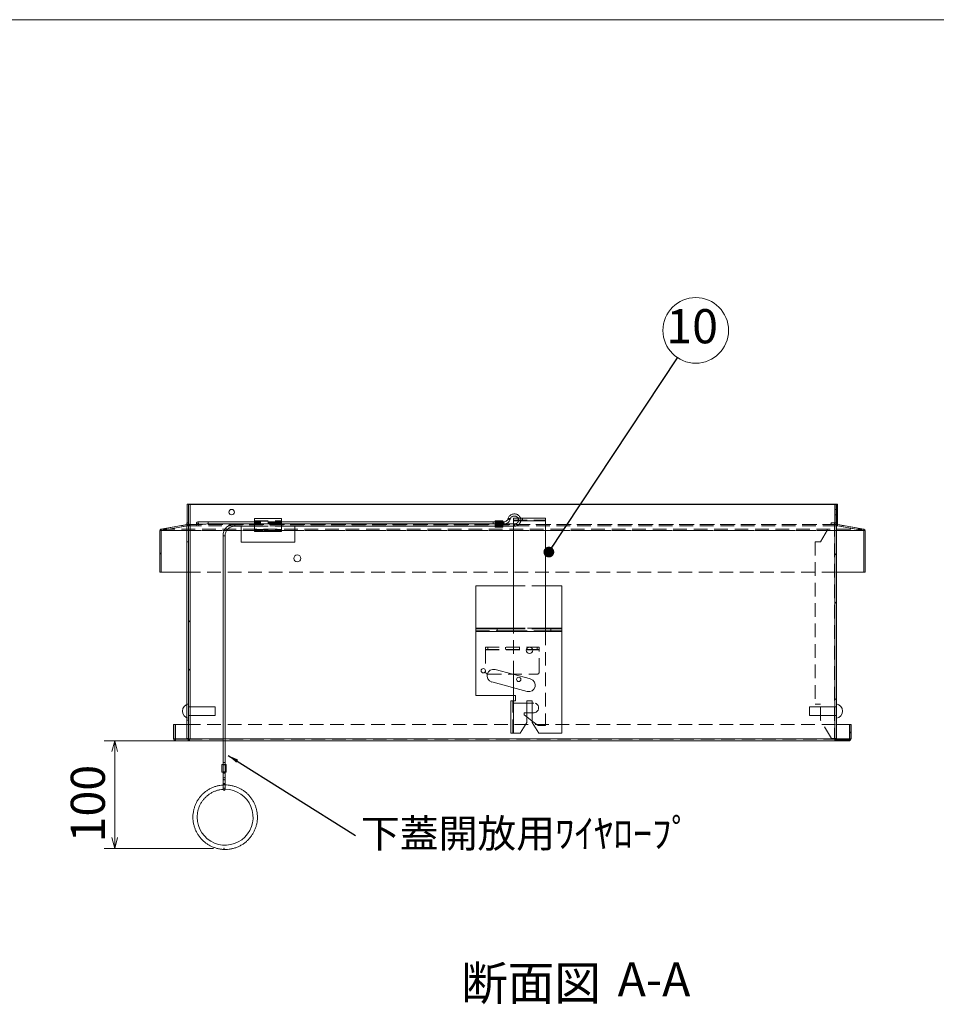
# Model space of a CAD drawing. Units: millimetres. Extents: x 67 to 4195, y 60 to 2901.
# Drawn here: x 969 to 1822, y 1983 to 2899 of the extents above; entities that cross this region are included whole.
import ezdxf

# ---------------------------------------------------------------- set-up
doc = ezdxf.new("R2010")
doc.units = ezdxf.units.MM
doc.header["$LTSCALE"] = 10
doc.header["$PDSIZE"] = -1
doc.linetypes.add('HIDDEN', pattern=[1.905, 1.27, -0.635])
doc.styles.add('SLDTEXTSTYLE0', font='TXT', dxfattribs={"width": 0.7, "bigfont": 'bigfont'})
doc.styles.add('SLDTEXTSTYLE1', font='TXT', dxfattribs={"width": 0.75, "bigfont": 'bigfont'})
doc.styles.get("Standard").update_dxf_attribs({"font": 'txt', "bigfont": 'bigfont'})
doc.dimstyles.new('SLDDIMSTYLE1', dxfattribs={"dimtxt": 36.380208, "dimasz": 10, "dimexe": 0, "dimexo": 0.0625, "dimgap": 9.095052, "dimtad": 1, "dimdec": 0, "dimrnd": 1e-09, "dimzin": 12, "dimdsep": 46, "dimtxsty": 'SLDTEXTSTYLE0', "dimblk1": 'OPEN30', "dimblk2": 'OPEN30', "dimsah": 1, "dimcen": 0.09, "dimadec": 0, "dimazin": 3, "dimtfac": 1, "dimtdec": 0, "dimtofl": 0, "dimtmove": 0, "dimatfit": 3, "dimldrblk": 'OPEN30', "dimfxl": 1, "dimfrac": 2, "dimtolj": 1, "dimtzin": 12, "dimarcsym": 0})
doc.dimstyles.new('SLDDIMSTYLE3', dxfattribs={"dimtxt": 0, "dimasz": 10, "dimexe": 0, "dimexo": 0.0625, "dimgap": 0, "dimtad": 0, "dimtih": 1, "dimtoh": 1, "dimdec": 0, "dimrnd": 1e-09, "dimzin": 0, "dimdsep": 46, "dimtxsty": 'Standard', "dimsah": 1, "dimcen": 0.09, "dimadec": 0, "dimazin": 0, "dimtfac": 10, "dimtdec": 0, "dimtofl": 0, "dimtmove": 0, "dimatfit": 3, "dimfxl": 1, "dimfrac": 2, "dimtolj": 1, "dimtzin": 0, "dimarcsym": 0})
doc.dimstyles.new('SLDDIMSTYLE5', dxfattribs={"dimtxt": 0, "dimasz": 10, "dimexe": 0, "dimexo": 0.0625, "dimgap": 0, "dimtad": 0, "dimtih": 1, "dimtoh": 1, "dimdec": 0, "dimrnd": 1e-09, "dimzin": 0, "dimdsep": 46, "dimtxsty": 'Standard', "dimblk1": 'DOT', "dimblk2": 'DOT', "dimsah": 1, "dimcen": 0.09, "dimadec": 0, "dimazin": 0, "dimtfac": 10, "dimtdec": 0, "dimtofl": 0, "dimtmove": 0, "dimatfit": 3, "dimldrblk": 'DOT', "dimfxl": 1, "dimfrac": 2, "dimtolj": 1, "dimtzin": 0, "dimarcsym": 0})

# ---------------------------------------------------------------- blocks, each defined once
blk = doc.blocks.new('_OPEN30')
at = {"color": 0, "linetype": 'ByBlock', "lineweight": -2}
for p, q in [((-1, 0.267949), (0, 0)), ((0, 0), (-1, -0.267949)), ((0, 0), (-1, 0))]:
    blk.add_line(p, q, dxfattribs=at)
blk = doc.blocks.new('_D_17')
at = {"color": 1, "linetype": 'Continuous', "lineweight": 0}
for p, q in [((1116.55, 2228.41), (1047.82, 2228.41)), ((1057.82, 2128.38), (1057.82, 2228.41)), ((1149.5, 2128.38), (1047.82, 2128.38))]:
    blk.add_line(p, q, dxfattribs=at)
at = {"color": 1, "linetype": 'Continuous', "lineweight": 0, "xscale": 10, "yscale": 10}
for p, rotation in [((1057.82, 2228.41, 0.1), 90), ((1057.82, 2128.38, 0.1), 270)]:
    blk.add_blockref('_OPEN30', p, dxfattribs=dict(at, rotation=rotation))
at = {"color": 1, "linetype": 'Continuous', "lineweight": 0, "insert": (1016.89, 2133.92, 0.1), "char_height": 31.75, "attachment_point": 1, "rotation": 90, "style": 'SLDTEXTSTYLE0'}
blk.add_mtext('100', dxfattribs=at)
blk = doc.blocks.new('SW_NOTE_16')
at = {"color": 0, "linetype": 'Continuous', "lineweight": 0, "char_height": 31.75, "attachment_point": 2}
for s, insert, style in [('断面図', (64, 40.93), 'SLDTEXTSTYLE1'), ('A-A', (178.35, 44.34), 'SLDTEXTSTYLE0')]:
    blk.add_mtext(s, dxfattribs=dict(at, insert=insert, style=style))
blk = doc.blocks.new('SW_NOTE_17')
at = {"color": 0, "linetype": 'Continuous', "lineweight": 0, "insert": (5.05, 15.09), "char_height": 26.4583, "attachment_point": 1, "style": 'SLDTEXTSTYLE0'}
blk.add_mtext('下蓋開放用ﾜｲﾔﾛｰﾌﾟ', dxfattribs=at)
blk = doc.blocks.new('SW_NOTE_18')
at = {"color": 0, "linetype": 'Continuous', "lineweight": 0}
blk.add_circle((16.86, 25.44), 30.52, dxfattribs=at)
at = {"color": 0, "linetype": 'Continuous', "lineweight": 0, "insert": (13.55, 45.18), "char_height": 31.75, "attachment_point": 2, "style": 'SLDTEXTSTYLE0'}
blk.add_mtext('10', dxfattribs=at)
blk = doc.blocks.new('_DOT')
at = {"color": 0, "linetype": 'ByBlock', "lineweight": -2}
blk.add_line((-0.5, 0), (-1, 0), dxfattribs=at)
at = {"color": 0, "linetype": 'ByBlock', "const_width": 0.5}
blk.add_lwpolyline([(-0.25, 0, 1), (0.25, 0, 1)], format="xyb", close=True, dxfattribs=at)

msp = doc.modelspace()

# ---------------------------------------------------------------- hatches: boundary and pattern name
at = {"linetype": 'Continuous', "lineweight": 0}
h = msp.add_hatch(dxfattribs=at)
h.set_pattern_fill('ANSI32', scale=10, style=0)
edge = h.paths.add_edge_path(flags=0)
edge.add_line((1099.71, 2385.11), (1100.91, 2385.11))
edge.add_line((1100.91, 2385.11), (1100.91, 2423.81))
edge.add_arc((1101.01, 2423.81), 0.1, 100, 180, ccw=False)
edge.add_line((1100.99, 2423.91), (1125.43, 2428.22))
edge.add_arc((1125.2, 2429.5), 1.3, 280, 360)
edge.add_line((1126.5, 2429.5), (1126.5, 2448.41))
edge.add_line((1126.5, 2448.41), (1125.3, 2448.41))
edge.add_line((1125.3, 2448.41), (1125.3, 2429.5))
edge.add_arc((1125.2, 2429.5), 0.1, 280, 360, ccw=False)
edge.add_line((1125.22, 2429.4), (1100.78, 2425.09))
edge.add_arc((1101.01, 2423.81), 1.3, 100, 180)
edge.add_line((1099.71, 2423.81), (1099.71, 2385.11))
h = msp.add_hatch(dxfattribs=at)
h.set_pattern_fill('ANSI32', scale=10, style=0)
edge = h.paths.add_edge_path(flags=0)
edge.add_arc((1126.15, 2230.11), 0.2, 270, 360, ccw=False)
edge.add_line((1126.15, 2229.91), (1114.39, 2229.91))
edge.add_arc((1114.39, 2230.11), 0.2, 180, 270, ccw=False)
edge.add_line((1114.19, 2230.11), (1114.19, 2243.57))
edge.add_line((1114.19, 2243.57), (1112.69, 2243.57))
edge.add_line((1112.69, 2243.57), (1112.69, 2230.11))
edge.add_arc((1114.39, 2230.11), 1.7, 180, 270)
edge.add_line((1114.39, 2228.41), (1126.15, 2228.41))
edge.add_arc((1126.15, 2230.11), 1.7, 270, 360)
edge.add_line((1127.85, 2230.11), (1127.85, 2448.01))
edge.add_line((1127.85, 2448.01), (1126.35, 2448.01))
edge.add_line((1126.35, 2448.01), (1126.35, 2230.11))
h = msp.add_hatch(dxfattribs=at)
h.set_pattern_fill('ANSI32', scale=10, style=0)
edge = h.paths.add_edge_path(flags=0)
edge.add_arc((1729.25, 2230.11), 0.2, 180, 270, ccw=False)
edge.add_line((1729.05, 2230.11), (1729.05, 2448.01))
edge.add_line((1729.05, 2448.01), (1727.55, 2448.01))
edge.add_line((1727.55, 2448.01), (1727.55, 2230.11))
edge.add_arc((1729.25, 2230.11), 1.7, 180, 270)
edge.add_line((1729.25, 2228.41), (1741.01, 2228.41))
edge.add_arc((1741.01, 2230.11), 1.7, 270, 360)
edge.add_line((1742.71, 2230.11), (1742.71, 2243.57))
edge.add_line((1742.71, 2243.57), (1741.21, 2243.57))
edge.add_line((1741.21, 2243.57), (1741.21, 2230.11))
edge.add_arc((1741.01, 2230.11), 0.2, 270, 360, ccw=False)
edge.add_line((1741.01, 2229.91), (1729.25, 2229.91))
h = msp.add_hatch(dxfattribs=at)
h.set_pattern_fill('ANSI32', scale=10, style=0)
edge = h.paths.add_edge_path(flags=0)
edge.add_line((1754.5, 2385.11), (1755.7, 2385.11))
edge.add_line((1755.7, 2385.11), (1755.7, 2423.81))
edge.add_arc((1754.4, 2423.81), 1.3, 0, 80)
edge.add_line((1754.63, 2425.09), (1730.19, 2429.4))
edge.add_arc((1730.2, 2429.5), 0.1, 180, 260, ccw=False)
edge.add_line((1730.1, 2429.5), (1730.1, 2448.41))
edge.add_line((1730.1, 2448.41), (1728.9, 2448.41))
edge.add_line((1728.9, 2448.41), (1728.9, 2429.5))
edge.add_arc((1730.2, 2429.5), 1.3, 180, 260)
edge.add_line((1729.98, 2428.22), (1754.42, 2423.91))
edge.add_arc((1754.4, 2423.81), 0.1, 0, 80, ccw=False)
edge.add_line((1754.5, 2423.81), (1754.5, 2385.11))
h = msp.add_hatch(dxfattribs=at)
h.set_pattern_fill('ANSI32', scale=10, style=0)
edge = h.paths.add_edge_path(flags=0)
edge.add_ellipse((1134.72, 2429.34), major_axis=(0, -1), ratio=0.999743, start_angle=0, end_angle=0)

# ---------------------------------------------------------------- linework, layer by layer
at = {"color": 7, "linetype": 'Continuous', "lineweight": 0}
msp.add_line((4139.85, 2898.88), (66.95, 2898.88), dxfattribs=at)
at = {"color": 7, "linetype": 'Continuous', "lineweight": 15}
for p, q in [((1125.3, 2429.5), (1125.3, 2448.41)), ((1126.5, 2448.41), (1125.3, 2448.41)), ((1126.35, 2230.11), (1126.35, 2448.01)), ((1126.35, 2448.01), (1127.85, 2448.01)), ((1728.9, 2448.41), (1126.5, 2448.41)), ((1126.5, 2429.5), (1126.5, 2448.41)), ((1727.55, 2448.01), (1127.85, 2448.01)), ((1127.85, 2230.11), (1127.85, 2448.01)), ((1727.55, 2448.01), (1727.55, 2230.11)), ((1727.55, 2448.01), (1729.05, 2448.01)), ((1728.9, 2448.41), (1728.9, 2429.5)), ((1730.1, 2448.41), (1728.9, 2448.41)), ((1729.05, 2448.01), (1729.05, 2230.11)), ((1730.1, 2448.41), (1730.1, 2429.5)), ((1458.55, 2435.51), (1428.55, 2435.51)), ((1428.55, 2433.01), (1428.55, 2435.51)), ((1458.55, 2435.51), (1458.55, 2433.01)), ((1125.22, 2429.4), (1100.78, 2425.09)), ((1125.43, 2428.22), (1100.99, 2423.91)), ((1124.85, 2431.01), (1125.3, 2431.01)), ((1124.85, 2429.34), (1124.85, 2431.01)), ((1124.85, 2413.51), (1124.85, 2428.12)), ((1133.72, 2430.78), (1133.72, 2430.75)), ((1133.72, 2430.75), (1133.72, 2429.34)), ((1135.72, 2429.34), (1135.72, 2430.75)), ((1187.85, 2431.98), (1144.72, 2431.98)), ((1144.72, 2430.95), (1144.72, 2431.98)), ((1144.72, 2429.98), (1144.72, 2430.95)), ((1144.72, 2429.98), (1187.85, 2429.98)), ((1169.5, 2429.98), (1169.5, 2428.39)), ((1169.5, 2428.39), (1169.5, 2428.01)), ((1169.5, 2428.01), (1187.85, 2428.01)), ((1187.85, 2428.01), (1175.35, 2428.01)), ((1175.35, 2428.01), (1175.35, 2413.01)), ((1187.85, 2423.01), (1187.85, 2435.01)), ((1187.85, 2435.01), (1212.85, 2435.01)), ((1212.85, 2435.01), (1212.85, 2423.01)), ((1409.72, 2431.98), (1212.85, 2431.98)), ((1212.85, 2429.98), (1409.72, 2429.98)), ((1212.85, 2428.01), (1411.72, 2428.01)), ((1225.35, 2428.01), (1212.85, 2428.01)), ((1225.35, 2413.01), (1225.35, 2428.01)), ((1411.72, 2431.98), (1409.72, 2431.98)), ((1409.72, 2430.93), (1409.72, 2431.98)), ((1409.72, 2430.95), (1409.72, 2431.98)), ((1409.72, 2429.98), (1409.72, 2430.95)), ((1409.72, 2429.98), (1409.72, 2430.93)), ((1409.72, 2429.98), (1411.72, 2429.98)), ((1418.72, 2432.98), (1411.72, 2432.98)), ((1411.72, 2430.28), (1411.72, 2432.98)), ((1418.72, 2430.28), (1411.72, 2430.28)), ((1411.72, 2430.28), (1411.72, 2428.31)), ((1418.72, 2428.31), (1411.72, 2428.31)), ((1411.72, 2428.31), (1411.72, 2427.01)), ((1411.72, 2427.01), (1418.72, 2427.01)), ((1418.72, 2430.28), (1418.72, 2432.98)), ((1419.72, 2431.98), (1418.72, 2431.98)), ((1418.72, 2430.28), (1418.72, 2428.31)), ((1418.72, 2429.98), (1419.72, 2429.98)), ((1418.72, 2428.31), (1418.72, 2427.01)), ((1418.72, 2428.01), (1428.55, 2428.01)), ((1419.72, 2430.93), (1419.72, 2431.98)), ((1419.72, 2429.98), (1419.72, 2430.93)), ((1428.55, 2430.01), (1420.26, 2430.01)), ((1428.55, 2330.01), (1428.55, 2433.01)), ((1458.55, 2433.01), (1428.55, 2433.01)), ((1458.55, 2433.01), (1458.55, 2330.01)), ((1729.98, 2428.22), (1729.05, 2428.22)), ((1754.42, 2423.91), (1729.98, 2428.22)), ((1754.63, 2425.09), (1730.19, 2429.4)), ((1099.71, 2423.81), (1099.71, 2385.11)), ((1100.91, 2423.81), (1100.91, 2385.11)), ((1100.91, 2423.81), (1124.85, 2423.81)), ((1124.85, 2423.91), (1100.99, 2423.91)), ((1158.5, 2419.02), (1158.5, 2208.21)), ((1160.5, 2208.21), (1160.5, 2419.02)), ((1187.85, 2423.01), (1212.85, 2423.01)), ((1754.42, 2423.91), (1729.05, 2423.91)), ((1729.05, 2423.81), (1754.5, 2423.81)), ((1754.5, 2385.11), (1754.5, 2423.81)), ((1755.7, 2385.11), (1755.7, 2423.81)), ((1124.85, 2413.51), (1124.85, 2262.51)), ((1124.85, 2413.51), (1126.35, 2413.51)), ((1175.35, 2413.01), (1225.35, 2413.01)), ((1100.91, 2385.11), (1099.71, 2385.11)), ((1100.91, 2385.11), (1124.85, 2385.11)), ((1729.05, 2385.11), (1754.5, 2385.11)), ((1755.7, 2385.11), (1754.5, 2385.11)), ((1393.55, 2372.51), (1393.55, 2333.01)), ((1428.55, 2372.51), (1393.55, 2372.51)), ((1473.55, 2372.51), (1458.55, 2372.51)), ((1473.55, 2333.01), (1473.55, 2372.51)), ((1393.55, 2333.01), (1393.55, 2332.51)), ((1428.55, 2333.01), (1393.55, 2333.01)), ((1393.55, 2330.01), (1393.55, 2332.51)), ((1413.55, 2332.51), (1393.55, 2332.51)), ((1413.55, 2330.01), (1393.55, 2330.01)), ((1393.55, 2270.51), (1393.55, 2330.01)), ((1413.55, 2332.51), (1413.55, 2330.01)), ((1428.55, 2332.51), (1413.55, 2332.51)), ((1413.55, 2330.51), (1428.55, 2330.51)), ((1413.55, 2330.01), (1463.55, 2330.01)), ((1473.55, 2333.01), (1458.55, 2333.01)), ((1463.55, 2332.51), (1458.55, 2332.51)), ((1458.55, 2330.51), (1463.55, 2330.51)), ((1473.55, 2332.51), (1463.55, 2332.51)), ((1463.55, 2330.01), (1463.55, 2332.51)), ((1473.55, 2330.01), (1463.55, 2330.01)), ((1473.55, 2332.51), (1473.55, 2333.01)), ((1473.55, 2332.51), (1473.55, 2330.01)), ((1473.55, 2330.01), (1473.55, 2235.51)), ((1444.45, 2285.86), (1411.61, 2294.66)), ((1428.55, 2277.69), (1428.55, 2290.12)), ((1408.5, 2283.07), (1441.34, 2274.27)), ((1430.55, 2270.51), (1393.55, 2270.51)), ((1428.55, 2265.51), (1428.55, 2270.51)), ((1430.55, 2265.51), (1430.55, 2270.51)), ((1124.85, 2262.51), (1125.69, 2262.51)), ((1124.85, 2262.22), (1124.85, 2262.51)), ((1426.05, 2265.51), (1426.05, 2235.51)), ((1426.05, 2265.51), (1428.55, 2265.51)), ((1428.55, 2265.51), (1430.55, 2265.51)), ((1428.55, 2265.51), (1428.55, 2235.51)), ((1441.05, 2265.51), (1446.05, 2265.51)), ((1441.05, 2245.51), (1441.05, 2265.51)), ((1441.05, 2263.51), (1446.05, 2263.51)), ((1446.05, 2265.51), (1446.05, 2245.51)), ((1151.35, 2260.01), (1127.85, 2260.01)), ((1151.35, 2252.01), (1151.35, 2260.01)), ((1446.05, 2254.51), (1441.05, 2254.51)), ((1727.55, 2260.01), (1704.05, 2260.01)), ((1704.05, 2260.01), (1704.05, 2252.01)), ((1112.55, 2243.57), (1112.69, 2243.57)), ((1112.55, 2243.57), (1112.55, 2230.11)), ((1112.69, 2243.57), (1112.69, 2230.11)), ((1112.69, 2243.57), (1114.19, 2243.57)), ((1114.19, 2243.57), (1124.85, 2243.57)), ((1114.19, 2243.57), (1114.19, 2230.11)), ((1124.85, 2247.51), (1124.85, 2249.8)), ((1124.85, 2247.51), (1126.35, 2247.51)), ((1124.85, 2230.51), (1124.85, 2247.51)), ((1127.85, 2252.01), (1151.35, 2252.01)), ((1434.85, 2235.51), (1441.05, 2245.51)), ((1441.05, 2250.59), (1446.05, 2246.74)), ((1446.05, 2245.51), (1452.25, 2235.51)), ((1704.05, 2252.01), (1727.55, 2252.01)), ((1729.05, 2243.57), (1741.21, 2243.57)), ((1741.21, 2230.11), (1741.21, 2243.57)), ((1741.21, 2243.57), (1742.71, 2243.57)), ((1742.71, 2230.11), (1742.71, 2243.57)), ((1428.55, 2235.51), (1426.05, 2235.51)), ((1434.85, 2235.51), (1428.55, 2235.51)), ((1473.55, 2235.51), (1452.25, 2235.51)), ((1112.55, 2230.11), (1112.55, 2230.1)), ((1112.55, 2230.11), (1112.69, 2230.11)), ((1112.55, 2230.1), (1112.69, 2230.1)), ((1112.55, 2230), (1112.55, 2230.1)), ((1112.55, 2230), (1112.7, 2230)), ((1114.19, 2230.11), (1126.35, 2230.11)), ((1114.19, 2230.1), (1126.35, 2230.1)), ((1114.22, 2230), (1126.32, 2230)), ((1114.39, 2229.91), (1126.15, 2229.91)), ((1114.39, 2228.41), (1126.15, 2228.41)), ((1124.85, 2230.51), (1126.35, 2230.51)), ((1126.55, 2228.41), (1126.55, 2228.46)), ((1126.55, 2228.41), (1158.5, 2228.41)), ((1127.85, 2230.11), (1158.5, 2230.11)), ((1160.5, 2230.11), (1727.55, 2230.11)), ((1160.5, 2228.41), (1729.25, 2228.41)), ((1727.55, 2230.11), (1727.55, 2228.85)), ((1727.55, 2229.96), (1727.56, 2229.96)), ((1727.55, 2228.85), (1728.11, 2228.85)), ((1729.05, 2230.11), (1741.21, 2230.11)), ((1729.12, 2229.96), (1741.15, 2229.96)), ((1729.25, 2229.91), (1741.01, 2229.91)), ((1729.25, 2228.41), (1741.01, 2228.41)), ((1741.55, 2228.5), (1741.55, 2228.41)), ((1158.5, 2208.21), (1158.5, 2206.21)), ((1160.5, 2206.21), (1160.5, 2208.21)), ((1157.5, 2206.21), (1157.5, 2206.31)), ((1157.5, 2199.22), (1157.5, 2206.21)), ((1158.5, 2199.15), (1158.5, 2198.22)), ((1158.5, 2198.22), (1158.5, 2193.17)), ((1160.5, 2198.22), (1160.5, 2199.15)), ((1160.5, 2193.17), (1160.5, 2198.22)), ((1161.5, 2206.21), (1161.5, 2206.31)), ((1161.5, 2199.22), (1161.5, 2206.21)), ((1158.5, 2193.17), (1158.5, 2183.35)), ((1160.5, 2183.33), (1160.5, 2193.17))]:
    msp.add_line(p, q, dxfattribs=at)
at = {"color": 7, "linetype": 'HIDDEN', "lineweight": 0}
for p, q in [((1126.5, 2429.5), (1126.5, 2448.41)), ((1126.55, 2431.01), (1126.55, 2448.01)), ((1728.91, 2429.5), (1728.91, 2448.41)), ((1433.05, 2435.51), (1433.05, 2433.51)), ((1437.05, 2433.51), (1437.05, 2435.51)), ((1729.05, 2443.51), (1727.55, 2443.51)), ((1727.55, 2438.51), (1729.05, 2438.51)), ((1100.99, 2425.09), (1125.43, 2429.4)), ((1100.99, 2423.91), (1125.43, 2428.22)), ((1124.85, 2428.12), (1124.85, 2429.34)), ((1125.43, 2428.22), (1125.22, 2429.4)), ((1125.3, 2431.01), (1126.35, 2431.01)), ((1126.5, 2429.5), (1125.3, 2429.5)), ((1125.43, 2429.4), (1126.5, 2429.5)), ((1125.43, 2428.22), (1125.43, 2429.4)), ((1729.98, 2429.4), (1125.43, 2429.4)), ((1729.05, 2428.22), (1125.43, 2428.22)), ((1126.35, 2431.01), (1126.55, 2431.01)), ((1728.91, 2429.5), (1126.5, 2429.5)), ((1126.55, 2431.01), (1126.55, 2230.51)), ((1144.72, 2431.98), (1144.72, 2429.98)), ((1169.5, 2430.01), (1168.79, 2429.98)), ((1420.26, 2430.01), (1169.5, 2430.01)), ((1169.5, 2428.01), (1169.5, 2430)), ((1187.85, 2433.01), (1212.85, 2433.01)), ((1187.85, 2432.51), (1212.85, 2432.51)), ((1212.85, 2431.98), (1187.85, 2431.98)), ((1212.85, 2431.06), (1187.85, 2431.06)), ((1212.85, 2430.38), (1187.85, 2430.38)), ((1187.85, 2429.98), (1212.85, 2429.98)), ((1187.85, 2428.01), (1212.85, 2428.01)), ((1418.72, 2431.98), (1411.72, 2431.98)), ((1418.72, 2431.98), (1411.72, 2431.98)), ((1418.72, 2431.68), (1411.72, 2431.68)), ((1411.72, 2431.33), (1418.72, 2431.33)), ((1411.72, 2430.63), (1418.72, 2430.63)), ((1411.72, 2429.98), (1418.72, 2429.98)), ((1418.72, 2429.71), (1411.72, 2429.71)), ((1411.72, 2429.36), (1418.72, 2429.36)), ((1411.72, 2428.66), (1418.72, 2428.66)), ((1411.72, 2428.01), (1418.72, 2428.01)), ((1411.72, 2428.01), (1418.72, 2428.01)), ((1419.72, 2431.98), (1419.72, 2429.98)), ((1428.55, 2433.51), (1458.55, 2433.51)), ((1458.55, 2433.01), (1428.55, 2433.01)), ((1429.5, 2430.01), (1428.55, 2430.01)), ((1428.55, 2428.01), (1429.5, 2428.01)), ((1429.5, 2430), (1429.5, 2428.02)), ((1714.29, 2413.51), (1724.29, 2431.01)), ((1724.29, 2431.01), (1727.35, 2431.01)), ((1727.35, 2431.01), (1727.35, 2230.51)), ((1727.35, 2431.01), (1727.55, 2431.01)), ((1729.05, 2431.01), (1727.55, 2431.01)), ((1728.9, 2429.5), (1730.1, 2429.5)), ((1729.98, 2429.4), (1728.91, 2429.5)), ((1729.98, 2428.22), (1729.98, 2429.4)), ((1754.42, 2425.09), (1729.98, 2429.4)), ((1729.98, 2428.22), (1730.19, 2429.4)), ((1754.42, 2423.91), (1729.98, 2428.22)), ((1729.98, 2428.22), (1729.98, 2428.22)), ((1100.91, 2423.81), (1099.71, 2423.81)), ((1100.99, 2423.91), (1100.78, 2425.09)), ((1100.99, 2423.91), (1100.9, 2423.81)), ((1100.9, 2385.11), (1100.9, 2423.81)), ((1100.9, 2423.81), (1754.5, 2423.81)), ((1100.9, 2423.81), (1100.91, 2423.81)), ((1100.99, 2423.91), (1100.99, 2425.09)), ((1100.99, 2425.09), (1754.42, 2425.09)), ((1100.99, 2423.91), (1100.99, 2423.91)), ((1729.05, 2423.91), (1124.85, 2423.91)), ((1124.85, 2423.81), (1729.05, 2423.81)), ((1187.85, 2425.01), (1212.85, 2425.01)), ((1754.42, 2423.91), (1754.42, 2425.09)), ((1754.42, 2423.91), (1754.63, 2425.09)), ((1754.42, 2423.91), (1754.5, 2423.81)), ((1754.42, 2423.91), (1754.42, 2423.91)), ((1754.5, 2385.11), (1754.5, 2423.81)), ((1754.5, 2423.81), (1755.7, 2423.81)), ((1754.5, 2423.81), (1754.5, 2423.81)), ((1709.29, 2413.51), (1714.29, 2413.51)), ((1709.29, 2413.51), (1709.29, 2262.51)), ((1124.85, 2385.11), (1729.05, 2385.11)), ((1458.55, 2372.51), (1428.55, 2372.51)), ((1473.55, 2333.01), (1393.55, 2333.01)), ((1393.55, 2330.51), (1413.55, 2330.51)), ((1413.55, 2330.01), (1393.55, 2330.01)), ((1458.55, 2333.01), (1428.55, 2333.01)), ((1458.55, 2332.51), (1428.55, 2332.51)), ((1428.55, 2330.51), (1458.55, 2330.51)), ((1428.55, 2290.12), (1428.55, 2330.01)), ((1458.55, 2330.01), (1458.55, 2242.51)), ((1463.55, 2330.51), (1473.55, 2330.51)), ((1473.55, 2330.01), (1463.55, 2330.01)), ((1402.7, 2312.91), (1402.7, 2315.41)), ((1402.7, 2315.41), (1452.7, 2315.41)), ((1402.7, 2313.41), (1452.7, 2313.41)), ((1402.7, 2312.91), (1402.7, 2292.41)), ((1402.7, 2312.91), (1452.7, 2312.91)), ((1404.7, 2313.41), (1404.7, 2315.41)), ((1421.2, 2315.41), (1421.2, 2313.41)), ((1434.2, 2313.41), (1434.2, 2315.41)), ((1450.7, 2315.41), (1450.7, 2313.41)), ((1452.7, 2315.41), (1452.7, 2312.91)), ((1452.7, 2292.41), (1452.7, 2312.91)), ((1404.7, 2290.41), (1450.7, 2290.41)), ((1428.55, 2270.51), (1428.55, 2277.69)), ((1124.85, 2249.8), (1124.85, 2262.22)), ((1125.69, 2262.51), (1126.35, 2262.51)), ((1428.05, 2235.51), (1428.05, 2265.51)), ((1428.55, 2263.51), (1428.55, 2265.51)), ((1428.55, 2265.51), (1428.55, 2235.51)), ((1428.55, 2263.51), (1441.05, 2263.51)), ((1446.05, 2263.51), (1447.55, 2263.51)), ((1714.29, 2262.51), (1709.29, 2262.51)), ((1714.29, 2247.51), (1714.29, 2262.51)), ((1127.85, 2260.11), (1126.35, 2260.11)), ((1127.85, 2260.01), (1126.35, 2260.01)), ((1438.55, 2254.51), (1438.55, 2252.51)), ((1441.05, 2254.51), (1438.55, 2254.51)), ((1438.55, 2252.51), (1441.05, 2250.59)), ((1447.55, 2254.51), (1446.05, 2254.51)), ((1729.05, 2260.11), (1727.55, 2260.11)), ((1729.05, 2260.01), (1727.55, 2260.01)), ((1124.85, 2243.57), (1729.05, 2243.57)), ((1126.35, 2252.01), (1127.85, 2252.01)), ((1126.35, 2251.91), (1127.85, 2251.91)), ((1446.05, 2246.74), (1451.55, 2242.51)), ((1724.29, 2230.51), (1714.29, 2247.51)), ((1727.55, 2252.01), (1729.05, 2252.01)), ((1727.55, 2251.91), (1729.05, 2251.91)), ((1741.55, 2243.57), (1741.55, 2230.11)), ((1458.55, 2242.51), (1451.55, 2242.51)), ((1112.55, 2230.11), (1741.55, 2230.11)), ((1114.19, 2230.11), (1112.69, 2230.11)), ((1112.69, 2230.1), (1114.19, 2230.1)), ((1112.7, 2230), (1114.22, 2230)), ((1114.39, 2229.91), (1114.39, 2228.41)), ((1126.15, 2229.91), (1126.15, 2228.41)), ((1127.29, 2228.85), (1126.29, 2229.96)), ((1126.32, 2230), (1126.55, 2230)), ((1126.55, 2230.51), (1126.35, 2230.51)), ((1127.85, 2230.11), (1126.35, 2230.11)), ((1126.35, 2230.11), (1729.05, 2230.11)), ((1126.35, 2230.1), (1126.55, 2230.1)), ((1126.55, 2230.11), (1126.55, 2230.51)), ((1126.55, 2228.46), (1126.55, 2230.11)), ((1126.55, 2230.11), (1727.55, 2230.11)), ((1126.55, 2230.11), (1127.85, 2230.11)), ((1126.55, 2229.91), (1729.25, 2229.91)), ((1158.5, 2230.11), (1160.5, 2230.11)), ((1158.5, 2228.41), (1160.5, 2228.41)), ((1727.35, 2230.51), (1724.29, 2230.51)), ((1727.55, 2230.51), (1727.35, 2230.51)), ((1729.05, 2230.51), (1727.55, 2230.51)), ((1729.05, 2230.11), (1727.55, 2230.11)), ((1727.56, 2229.96), (1729.12, 2229.96)), ((1728.11, 2228.85), (1741.55, 2228.85)), ((1729.25, 2229.91), (1729.25, 2228.41)), ((1741.01, 2229.91), (1741.55, 2229.91)), ((1741.01, 2229.91), (1741.01, 2228.41)), ((1741.01, 2228.41), (1741.55, 2228.41)), ((1741.15, 2229.96), (1741.55, 2229.96)), ((1741.21, 2230.11), (1742.71, 2230.11)), ((1741.21, 2230.11), (1741.55, 2230.11)), ((1742.71, 2230), (1741.21, 2230.1)), ((1741.55, 2229.96), (1741.55, 2230.11)), ((1741.55, 2228.85), (1741.55, 2229.96)), ((1741.55, 2228.85), (1741.55, 2228.5)), ((1158.5, 2206.21), (1158.5, 2199.22)), ((1158.5, 2206.21), (1158.5, 2199.15)), ((1160.5, 2206.21), (1160.5, 2199.22)), ((1160.5, 2199.15), (1160.5, 2206.21)), ((1158.5, 2183.35), (1158.5, 2183.33)), ((1158.5, 2183.33), (1158.5, 2183.25)), ((1158.52, 2183.24), (1160.49, 2183.29))]:
    msp.add_line(p, q, dxfattribs=at)
at = {"color": 7, "linetype": 'HIDDEN', "lineweight": 0, "flags": 128}
for points in [[(1423.64, 2434.9), (1423.68, 2434.97), (1423.87, 2435.05), (1424.17, 2435.08), (1424.53, 2435.04), (1424.91, 2434.95), (1425.25, 2434.81), (1425.48, 2434.66), (1425.58, 2434.51), (1425.58, 2434.45)], [(1160.09, 2188.51), (1160.35, 2188.52), (1160.49, 2188.54), (1160.47, 2188.56), (1160.31, 2188.57), (1160.02, 2188.58), (1159.66, 2188.59), (1159.27, 2188.59), (1158.91, 2188.58), (1158.65, 2188.57), (1158.51, 2188.55), (1158.53, 2188.54), (1158.69, 2188.52), (1158.98, 2188.51), (1159.34, 2188.5), (1159.73, 2188.5), (1160.09, 2188.51)]]:
    msp.add_lwpolyline(points, dxfattribs=at)
at = {"color": 7, "linetype": 'Continuous', "lineweight": 15, "flags": 128}
for points in [[(1424.31, 2434.4), (1423.98, 2434.54), (1423.74, 2434.69), (1423.64, 2434.84), (1423.64, 2434.9)], [(1425.58, 2434.45), (1425.54, 2434.38), (1425.35, 2434.3), (1425.05, 2434.27), (1424.69, 2434.31), (1424.31, 2434.4)], [(1160.09, 2208.25), (1160.35, 2208.24), (1160.49, 2208.22), (1160.47, 2208.2), (1160.31, 2208.19), (1160.02, 2208.18), (1159.66, 2208.17), (1159.27, 2208.17), (1158.91, 2208.18), (1158.65, 2208.19), (1158.51, 2208.21), (1158.53, 2208.22), (1158.69, 2208.24), (1158.98, 2208.25), (1159.34, 2208.26), (1159.73, 2208.25), (1160.09, 2208.25)]]:
    msp.add_lwpolyline(points, dxfattribs=at)
at = {"color": 7, "linetype": 'Continuous', "lineweight": 15}
for centre, radius in [((1166.55, 2441.01), 2.5), ((1227.55, 2398.01), 3.25), ((1443.55, 2312.51), 3), ((1400.55, 2293.51), 2), ((1433.55, 2285.51), 2)]:
    msp.add_circle(centre, radius, dxfattribs=at)
for centre, radius, start, end in [((1125.2, 2429.5), 0.1, 280, 0), ((1125.2, 2429.5), 1.3, 280, 0), ((1134.72, 2430.75), 1, 0.01205, 178.21096), ((1730.2, 2429.5), 1.3, 180, 260), ((1730.2, 2429.5), 0.1, 180, 260), ((1101.01, 2423.81), 1.3, 100, 180), ((1101.01, 2423.81), 0.1, 100, 180), ((1159.49, 2427.93), 8.97, 263.64429, 273.80763), ((1160.19, 2420.19), 1.21, 265.07813, 284.69491), ((1754.4, 2423.81), 0.1, 0, 80), ((1754.4, 2423.81), 1.3, 0, 80), ((1410.05, 2288.86), 6, 75, 255), ((1442.89, 2280.06), 6, 255, 75), ((1127.5, 2256.01), 6.75, 99.79818, 260.20182), ((1727.9, 2256.01), 6.75, 0, 80.20182), ((1727.9, 2256.01), 6.75, 279.79818, 0), ((1114.39, 2230.11), 1.7, 180, 270), ((1114.39, 2230.11), 0.2, 180, 270), ((1126.15, 2230.11), 1.7, 270, 0), ((1126.15, 2230.11), 0.2, 270, 0), ((1729.25, 2230.11), 1.7, 180, 270), ((1729.25, 2230.11), 0.2, 180, 270), ((1741.01, 2230.11), 0.2, 270, 0), ((1741.01, 2230.11), 1.7, 270, 0), ((1158.37, 2201.36), 5.02, 88.5895, 100.05134), ((1160.62, 2201.36), 5.02, 79.94889, 91.41028), ((1159.5, 2224.63), 18.52, 263.80075, 276.19925), ((1159.5, 2217.63), 18.52, 263.80075, 276.19925), ((1159.5, 2215.42), 9.26, 263.80023, 276.19977), ((1159.5, 2206.16), 8, 262.822, 277.178), ((1159.5, 2193.14), 1, 1.30902, 178.69098), ((1160.48, 2157.31), 25.98, 179.91969, 89.96678), ((1159.5, 2183.33), 1, 184.3651, 0)]:
    msp.add_arc(centre, radius, start, end, dxfattribs=at)
at = {"color": 7, "linetype": 'HIDDEN', "lineweight": 0}
for centre, radius, start, end in [((1125.2, 2429.5), 1.3, 280, 0), ((1134.72, 2430.75), 1, 180.012, 359.988), ((1730.21, 2429.5), 1.3, 180, 193.79561), ((1730.21, 2429.5), 1.3, 226.71869, 260), ((1159.5, 2411.08), 8, 82.81914, 97.1768), ((1404.7, 2292.41), 2, 180, 270), ((1450.7, 2292.41), 2, 270, 0), ((1447.55, 2259.01), 4.5, 270, 90), ((1159.5, 2164.79), 41.61, 88.62279, 91.37721), ((1159.5, 2197.1), 9.26, 83.8011, 96.1989), ((1159.5, 2180.9), 18.52, 83.80119, 96.19881), ((1159.5, 2190.11), 9.26, 83.8011, 96.1989), ((1159.5, 2208.43), 9.26, 263.80023, 276.19977), ((1160.19, 2197.05), 1.21, 75.26548, 94.94914), ((1159.5, 2193.19), 1, 181.47027, 306.04065), ((1159.54, 2193.17), 0.956, 304.66165, 359.79816), ((1159.5, 2183.33), 1, 0, 180)]:
    msp.add_arc(centre, radius, start, end, dxfattribs=at)
at = {"color": 7, "linetype": 'Continuous', "lineweight": 15}
msp.add_ellipse((1134.72, 2429.34), major_axis=(0, -1), ratio=0.999743, dxfattribs=at)
at = {"color": 7, "linetype": 'HIDDEN', "lineweight": 0}
for centre, start_param, end_param in [((1101, 2423.81), 0.174533, 1.570796), ((1754.4, 2423.81), 4.712389, 6.108652)]:
    msp.add_ellipse(centre, major_axis=(0, 1.3), ratio=0.076923, start_param=start_param, end_param=end_param, dxfattribs=at)
at = {"color": 7, "linetype": 'Continuous', "lineweight": 15}
for points, knots in [([(1435.15, 2435.51), (1435.1, 2435.65), (1434.94, 2436.22), (1434.36, 2437.09), (1433.43, 2438.06), (1432.28, 2438.79), (1430.98, 2439.25), (1429.6, 2439.43), (1428.21, 2439.3), (1426.89, 2438.87), (1425.71, 2438.17), (1424.73, 2437.22), (1424, 2436.12), (1423.75, 2435.3), (1423.64, 2434.9)], [0, 0, 0, 0, 0.030273, 0.118081, 0.206066, 0.294331, 0.382898, 0.471733, 0.560773, 0.649925, 0.739076, 0.828108, 0.916897, 1, 1, 1, 1]), ([(1425.58, 2434.45), (1425.63, 2434.61), (1425.76, 2435.09), (1426.2, 2435.86), (1426.98, 2436.62), (1427.97, 2437.15), (1429.07, 2437.4), (1430.2, 2437.37), (1431.28, 2437.05), (1432.19, 2436.46), (1432.77, 2435.91), (1432.93, 2435.56), (1432.95, 2435.51)], [0, 0, 0, 0, 0.054332, 0.172229, 0.289746, 0.406259, 0.521971, 0.637166, 0.752112, 0.867031, 0.982292, 1, 1, 1, 1]), ([(1144.72, 2431.98), (1144.41, 2431.98), (1143.51, 2431.98), (1142.02, 2431.97), (1140.35, 2431.95), (1138.81, 2431.93), (1137.45, 2431.91), (1136.32, 2431.88), (1135.44, 2431.84), (1134.91, 2431.8), (1134.65, 2431.77), (1134.45, 2431.73), (1134.2, 2431.62), (1133.98, 2431.45), (1133.79, 2431.17), (1133.72, 2430.91), (1133.72, 2430.77), (1133.72, 2430.75)], [0, 0, 0, 0, 0.056191, 0.163365, 0.27066, 0.378, 0.485436, 0.593064, 0.701135, 0.810505, 0.880457, 0.917446, 0.934137, 0.952271, 0.973419, 0.996092, 1, 1, 1, 1]), ([(1135.72, 2429.85), (1135.76, 2429.85), (1136, 2429.86), (1136.7, 2429.89), (1137.84, 2429.92), (1139.23, 2429.94), (1140.79, 2429.96), (1142.48, 2429.97), (1143.82, 2429.98), (1144.56, 2429.98), (1144.72, 2429.98)], [0, 0, 0, 0, 0.028508, 0.178246, 0.332691, 0.488584, 0.645006, 0.801658, 0.958416, 1, 1, 1, 1]), ([(1168.79, 2429.98), (1168.69, 2429.97), (1167.96, 2429.94), (1166.63, 2429.67), (1164.87, 2429.05), (1163.24, 2428.12), (1161.79, 2426.93), (1160.56, 2425.52), (1159.59, 2423.92), (1158.91, 2422.18), (1158.55, 2420.52), (1158.51, 2419.46), (1158.5, 2419.02)], [0, 0, 0, 0, 0.019011, 0.131554, 0.244191, 0.356828, 0.469464, 0.582097, 0.694728, 0.807357, 0.919984, 1, 1, 1, 1]), ([(1160.5, 2419.02), (1160.51, 2419.3), (1160.53, 2420.14), (1160.8, 2421.52), (1161.42, 2423.1), (1162.32, 2424.53), (1163.48, 2425.77), (1164.85, 2426.78), (1166.38, 2427.5), (1167.95, 2427.93), (1169, 2427.99), (1169.5, 2428.01)], [0, 0, 0, 0, 0.059346, 0.178651, 0.298087, 0.417521, 0.536952, 0.65638, 0.775803, 0.895223, 1, 1, 1, 1]), ([(1423.64, 2434.9), (1423.59, 2434.75), (1423.46, 2434.26), (1423.02, 2433.5), (1422.24, 2432.73), (1421.25, 2432.2), (1420.38, 2432), (1419.86, 2431.98), (1419.72, 2431.98)], [0, 0, 0, 0, 0.096133, 0.304737, 0.512665, 0.718819, 0.923553, 1, 1, 1, 1]), ([(1419.72, 2429.98), (1419.98, 2429.99), (1420.7, 2430.01), (1421.86, 2430.3), (1423.1, 2430.9), (1424.16, 2431.76), (1424.99, 2432.83), (1425.41, 2433.77), (1425.55, 2434.32), (1425.58, 2434.45)], [0, 0, 0, 0, 0.096106, 0.266663, 0.437551, 0.608298, 0.778664, 0.948443, 1, 1, 1, 1]), ([(1130.5, 2157.35), (1130.51, 2156.79), (1130.53, 2155.21), (1130.83, 2152.61), (1131.46, 2149.6), (1132.41, 2146.67), (1133.66, 2143.85), (1135.18, 2141.17), (1136.97, 2138.66), (1139.02, 2136.35), (1141.28, 2134.26), (1143.75, 2132.42), (1146.4, 2130.84), (1149.19, 2129.53), (1152.1, 2128.52), (1155.1, 2127.81), (1158.16, 2127.42), (1161.25, 2127.33), (1164.32, 2127.57), (1167.35, 2128.12), (1170.32, 2128.97), (1173.18, 2130.13), (1175.9, 2131.57), (1178.47, 2133.28), (1180.84, 2135.25), (1183, 2137.45), (1184.92, 2139.86), (1186.59, 2142.45), (1187.98, 2145.2), (1189.08, 2148.08), (1189.88, 2151.05), (1190.37, 2154.09), (1190.55, 2157.17), (1190.41, 2160.25), (1189.96, 2163.29), (1189.19, 2166.28), (1188.13, 2169.17), (1186.77, 2171.94), (1185.13, 2174.55), (1183.24, 2176.98), (1181.11, 2179.21), (1178.76, 2181.2), (1176.21, 2182.94), (1173.51, 2184.42), (1170.66, 2185.61), (1167.71, 2186.5), (1164.68, 2187.07), (1162.26, 2187.33), (1160.87, 2187.3), (1160.5, 2187.29)], [0, 0, 0, 0, 0.011848, 0.033625, 0.055409, 0.077192, 0.098976, 0.12076, 0.142544, 0.164328, 0.186113, 0.207897, 0.229682, 0.251467, 0.273252, 0.295037, 0.316823, 0.338608, 0.360394, 0.382179, 0.403965, 0.42575, 0.447536, 0.469321, 0.491106, 0.512891, 0.534676, 0.55646, 0.578245, 0.600029, 0.621813, 0.643597, 0.665381, 0.687164, 0.708948, 0.730732, 0.752515, 0.774299, 0.796083, 0.817867, 0.839651, 0.861436, 0.88322, 0.905005, 0.92679, 0.948575, 0.970361, 0.992146, 1, 1, 1, 1]), ([(1158.5, 2187.26), (1157.49, 2187.16), (1155.45, 2186.96), (1152.45, 2186.28), (1149.53, 2185.31), (1146.72, 2184.03), (1144.06, 2182.48), (1141.56, 2180.67), (1139.27, 2178.61), (1137.2, 2176.32), (1135.38, 2173.84), (1133.82, 2171.18), (1132.54, 2168.37), (1131.56, 2165.45), (1130.88, 2162.45), (1130.55, 2159.73), (1130.51, 2158.03), (1130.5, 2157.35)], [0, 0, 0, 0, 0.0675513, 0.1358071, 0.2040629, 0.2723183, 0.3405734, 0.408828, 0.477082, 0.5453353, 0.6135882, 0.6818404, 0.7500919, 0.8183429, 0.8865933, 0.9548434, 1, 1, 1, 1]), ([(1134.5, 2157.35), (1134.51, 2157.83), (1134.53, 2159.27), (1134.81, 2161.65), (1135.43, 2164.45), (1136.37, 2167.16), (1137.6, 2169.76), (1139.1, 2172.2), (1140.87, 2174.46), (1142.87, 2176.52), (1145.09, 2178.34), (1147.5, 2179.9), (1150.06, 2181.19), (1152.75, 2182.2), (1155.54, 2182.88), (1157.47, 2183.22), (1158.47, 2183.24), (1158.52, 2183.24)], [0, 0, 0, 0, 0.03736, 0.111125, 0.184918, 0.258711, 0.332504, 0.406295, 0.480086, 0.553877, 0.627666, 0.701454, 0.775241, 0.849027, 0.922813, 0.996598, 1, 1, 1, 1])]:
    msp.add_open_spline(points, degree=3, knots=knots, dxfattribs=at)
at = {"color": 7, "linetype": 'HIDDEN', "lineweight": 0}
for points, knots in [([(1432.95, 2435.51), (1433.1, 2435.25), (1433.41, 2434.69), (1433.55, 2433.7), (1433.4, 2432.67), (1432.93, 2431.71), (1432.2, 2430.91), (1431.25, 2430.33), (1430.31, 2430.05), (1429.72, 2430.02), (1429.5, 2430.01)], [0, 0, 0, 0, 0.113054, 0.247775, 0.383722, 0.519919, 0.655264, 0.789441, 0.92263, 1, 1, 1, 1]), ([(1429.5, 2428.01), (1429.76, 2428.02), (1430.48, 2428.05), (1431.63, 2428.33), (1432.88, 2428.93), (1433.94, 2429.79), (1434.76, 2430.86), (1435.31, 2432.08), (1435.54, 2433.38), (1435.49, 2434.56), (1435.24, 2435.24), (1435.15, 2435.51)], [0, 0, 0, 0, 0.068825, 0.190967, 0.313345, 0.435622, 0.557626, 0.67921, 0.800318, 0.921035, 1, 1, 1, 1]), ([(1135.72, 2430.75), (1135.71, 2430.62), (1135.68, 2430.39), (1135.51, 2430.12), (1135.33, 2429.95), (1135.18, 2429.86), (1135.07, 2429.82), (1135, 2429.8), (1134.96, 2429.79), (1135.03, 2429.8), (1135.25, 2429.82), (1135.56, 2429.84), (1135.72, 2429.85)], [0, 0, 0, 0, 0.078813, 0.138879, 0.189921, 0.233646, 0.273066, 0.319757, 0.394318, 0.542397, 0.76506, 1, 1, 1, 1]), ([(1160.5, 2187.29), (1159.84, 2187.31), (1159.17, 2187.34), (1158.51, 2187.26), (1158.5, 2187.26)], [0, 0, 0, 0, 0.984114, 1, 1, 1, 1])]:
    msp.add_open_spline(points, degree=3, knots=knots, dxfattribs=at)
at = {"color": 96, "linetype": 'Continuous', "lineweight": 0}
msp.add_point((1159.5, 2128.38), dxfattribs=at)

# ---------------------------------------------------------------- block references
for name, p in [('SW_NOTE_18', (1581.28, 2584.55)), ('SW_NOTE_17', (1281.8, 2140.44))]:
    msp.add_blockref(name, p, dxfattribs=at)
at = {"color": 7, "linetype": 'Continuous', "lineweight": 0}
msp.add_blockref('SW_NOTE_16', (1381.01, 1978.06), dxfattribs=at)

# ---------------------------------------------------------------- dimensions: what is measured, and where the dimension line sits
at = {"color": 1, "linetype": 'Continuous', "lineweight": 0}
dim = msp.add_linear_dim(base=(1057.82, 2228.41), p1=(1159.5, 2128.38), p2=(1126.55, 2228.41), angle=90, dimstyle='SLDDIMSTYLE1', dxfattribs=at)
dim.commit()
dim.dimension.update_dxf_attribs({"geometry": '_D_17', "text_midpoint": (1057.82, 2178.4), "dimtype": 160})

# ---------------------------------------------------------------- leaders
at = {"color": 96, "linetype": 'Continuous', "lineweight": 0}
for points, dimstyle in [([(1461.56, 2403.88), (1581.28, 2584.55)], 'SLDDIMSTYLE5'), ([(1163.24, 2214.79), (1281.8, 2140.44)], 'SLDDIMSTYLE3')]:
    msp.add_leader(points, dimstyle=dimstyle, dxfattribs=at)

doc.saveas('drawing.dxf')
